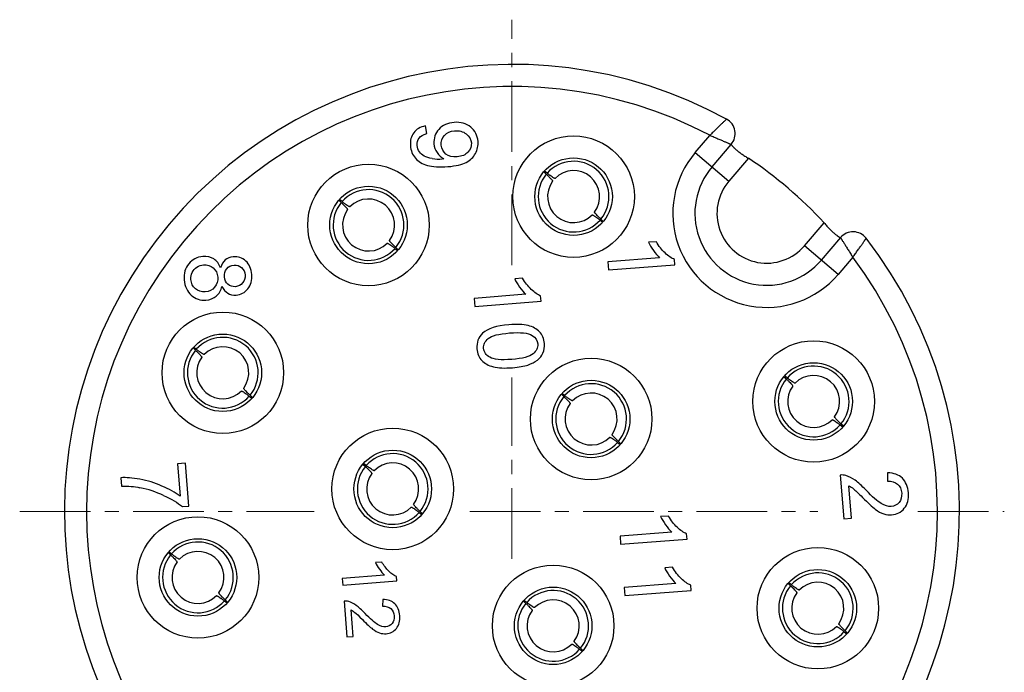
# Model space of a CAD drawing. Units: inches. Extents: x 9464 to 9761, y -3050 to -2840.
# Drawn here: x 9680 to 9700, y -2972 to -2958 of the extents above; entities that cross this region are included whole.
import ezdxf

# ---------------------------------------------------------------- set-up
doc = ezdxf.new("R2010")
doc.units = ezdxf.units.IN
doc.header["$MEASUREMENT"] = 0
doc.linetypes.add('CENTER', pattern=[0.6, 0.375, -0.075, 0.075, -0.075])
doc.layers.get('0').update_dxf_attribs({"lineweight": 25})
doc.layers.add('cen', color=1, linetype='CENTER', lineweight=5)

msp = doc.modelspace()

# ---------------------------------------------------------------- linework, layer by layer
at = {"color": 7, "linetype": 'Continuous'}
for p, q in [((9688.181, -2960.696), (9688.153, -2960.532)), ((9693.868, -2961.096), (9694.179, -2960.732)), ((9694.224, -2961.4), (9694.629, -2960.925)), ((9693.868, -2961.096), (9694.58, -2961.704)), ((9688.545, -2961.228), (9688.511, -2961.232)), ((9694.995, -2961.217), (9694.58, -2961.704)), ((9690.661, -2961.506), (9690.713, -2961.555)), ((9690.73, -2961.534), (9690.673, -2961.491)), ((9686.319, -2962.107), (9686.37, -2962.156)), ((9686.388, -2962.136), (9686.331, -2962.092)), ((9691.852, -2962.527), (9691.908, -2962.57)), ((9691.92, -2962.556), (9691.869, -2962.507)), ((9696.181, -2963.071), (9696.597, -2962.584)), ((9693.044, -2962.986), (9692.878, -2962.999)), ((9696.943, -2962.9), (9696.537, -2963.375)), ((9687.509, -2963.128), (9687.566, -2963.172)), ((9687.578, -2963.157), (9687.527, -2963.108)), ((9696.893, -2963.679), (9696.181, -2963.071)), ((9693.112, -2963.326), (9692.017, -2963.413)), ((9692.017, -2963.413), (9692.031, -2963.585)), ((9692.031, -2963.585), (9693.436, -2963.474)), ((9693.436, -2963.474), (9693.428, -2963.363)), ((9697.205, -2963.314), (9696.893, -2963.679)), ((9690.211, -2963.759), (9690.045, -2963.772)), ((9690.279, -2964.1), (9689.184, -2964.186)), ((9689.184, -2964.186), (9689.198, -2964.358)), ((9689.198, -2964.358), (9690.603, -2964.247)), ((9690.603, -2964.247), (9690.594, -2964.136)), ((9683.233, -2965.238), (9683.284, -2965.287)), ((9683.302, -2965.267), (9683.245, -2965.223)), ((9695.746, -2965.846), (9695.797, -2965.895)), ((9695.815, -2965.874), (9695.758, -2965.831)), ((9684.423, -2966.259), (9684.48, -2966.303)), ((9684.492, -2966.288), (9684.441, -2966.239)), ((9691.033, -2966.218), (9691.085, -2966.267)), ((9691.102, -2966.247), (9691.045, -2966.203)), ((9696.936, -2966.867), (9696.993, -2966.91)), ((9697.005, -2966.896), (9696.954, -2966.847)), ((9692.293, -2967.268), (9692.241, -2967.219)), ((9692.224, -2967.239), (9692.281, -2967.283)), ((9683.071, -2967.682), (9682.906, -2967.695)), ((9682.906, -2967.695), (9682.96, -2968.381)), ((9683.143, -2968.588), (9683.071, -2967.682)), ((9686.831, -2967.7), (9686.883, -2967.749)), ((9686.9, -2967.729), (9686.843, -2967.685)), ((9681.705, -2967.987), (9681.719, -2968.164)), ((9696.938, -2967.931), (9697.011, -2968.857)), ((9697.941, -2967.885), (9697.937, -2968.063)), ((9697.176, -2968.844), (9697.122, -2968.157)), ((9683.009, -2968.599), (9683.143, -2968.588)), ((9688.022, -2968.721), (9688.079, -2968.765)), ((9688.091, -2968.75), (9688.039, -2968.701)), ((9693.302, -2968.799), (9693.135, -2968.812)), ((9697.011, -2968.857), (9697.176, -2968.844)), ((9693.37, -2969.139), (9692.275, -2969.226)), ((9692.275, -2969.226), (9692.288, -2969.398)), ((9692.288, -2969.398), (9693.694, -2969.287)), ((9693.694, -2969.287), (9693.685, -2969.176)), ((9682.707, -2969.575), (9682.759, -2969.624)), ((9682.776, -2969.604), (9682.719, -2969.561)), ((9687.231, -2969.774), (9687.095, -2969.785)), ((9693.388, -2969.886), (9693.221, -2969.9)), ((9687.287, -2970.052), (9686.392, -2970.123)), ((9686.392, -2970.123), (9686.404, -2970.263)), ((9687.551, -2970.172), (9687.544, -2970.082)), ((9686.404, -2970.263), (9687.551, -2970.172)), ((9693.456, -2970.227), (9692.361, -2970.313)), ((9692.361, -2970.313), (9692.374, -2970.485)), ((9693.78, -2970.374), (9693.771, -2970.264)), ((9695.834, -2970.228), (9695.885, -2970.277)), ((9695.903, -2970.257), (9695.846, -2970.214)), ((9692.374, -2970.485), (9693.78, -2970.374)), ((9683.898, -2970.597), (9683.954, -2970.64)), ((9683.966, -2970.625), (9683.915, -2970.576)), ((9686.431, -2970.604), (9686.49, -2971.36)), ((9687.25, -2970.566), (9687.246, -2970.712)), ((9690.229, -2970.601), (9690.281, -2970.65)), ((9690.298, -2970.629), (9690.241, -2970.586)), ((9686.625, -2971.349), (9686.581, -2970.789)), ((9686.49, -2971.36), (9686.625, -2971.349)), ((9697.024, -2971.25), (9697.081, -2971.293)), ((9697.093, -2971.278), (9697.042, -2971.229)), ((9691.489, -2971.651), (9691.437, -2971.602)), ((9691.42, -2971.622), (9691.477, -2971.665))]:
    msp.add_line(p, q, dxfattribs=at)
for centre, radius in [((9691.291, -2962.031), 1.287), ((9686.949, -2962.632), 1.287), ((9691.291, -2962.031), 0.821), ((9686.949, -2962.632), 0.821), ((9683.863, -2965.763), 1.287), ((9683.863, -2965.763), 0.821), ((9696.375, -2966.371), 1.287), ((9691.663, -2966.743), 1.287), ((9696.375, -2966.371), 0.821), ((9691.663, -2966.743), 0.821), ((9687.461, -2968.225), 1.287), ((9687.461, -2968.225), 0.821), ((9683.337, -2970.1), 1.287), ((9683.337, -2970.1), 0.821), ((9696.463, -2970.753), 1.287), ((9690.859, -2971.126), 1.287), ((9696.463, -2970.753), 0.821), ((9690.859, -2971.126), 0.821)]:
    msp.add_circle(centre, radius, dxfattribs=at)
for centre, radius, start, end in [((9689.987, -2968.706), 9.477, 61.354, 37.68), ((9689.987, -2968.706), 9.009, 62.2718, 36.7621), ((9694.362, -2960.697), 0.351, 319.517, 61.354), ((9695.381, -2962.388), 1.989, 139.517, 319.517), ((9688.442, -2960.371), 0.864, 260.46, 274.5804), ((9691.291, -2962.031), 0.749, 320.5395, 138.4944), ((9689.987, -2968.706), 9.009, 42.8047, 56.2292), ((9691.291, -2962.031), 0.749, 140.5395, 318.4944), ((9691.291, -2962.031), 0.819, 138.8309, 140.203), ((9691.291, -2962.031), 0.551, 323.5678, 135.4661), ((9695.381, -2962.388), 1.521, 139.517, 319.517), ((9691.291, -2962.031), 0.551, 143.5678, 315.4661), ((9695.381, -2962.388), 1.053, 139.517, 319.517), ((9686.949, -2962.632), 0.749, 320.5395, 138.4944), ((9686.949, -2962.632), 0.749, 140.5395, 318.4944), ((9686.949, -2962.632), 0.819, 138.8309, 140.203), ((9686.949, -2962.632), 0.551, 323.5678, 135.4661), ((9686.949, -2962.632), 0.551, 143.5678, 315.4661), ((9691.291, -2962.031), 0.819, 318.8309, 320.203), ((9697.21, -2963.128), 0.351, 37.68, 139.517), ((9686.949, -2962.632), 0.819, 318.8309, 320.203), ((9683.863, -2965.763), 0.749, 320.5395, 138.4944), ((9683.863, -2965.763), 0.749, 140.5395, 318.4944), ((9683.863, -2965.763), 0.819, 138.8309, 140.203), ((9683.863, -2965.763), 0.551, 323.5678, 135.4661), ((9683.863, -2965.763), 0.551, 143.5678, 315.4661), ((9696.375, -2966.371), 0.749, 320.5395, 138.4944), ((9696.375, -2966.371), 0.749, 140.5395, 318.4944), ((9696.375, -2966.371), 0.819, 138.8309, 140.203), ((9696.375, -2966.371), 0.551, 323.5678, 135.4661), ((9691.663, -2966.743), 0.749, 320.5395, 138.4944), ((9696.375, -2966.371), 0.551, 143.5678, 315.4661), ((9683.863, -2965.763), 0.819, 318.8309, 320.203), ((9691.663, -2966.743), 0.749, 140.5395, 318.4944), ((9691.663, -2966.743), 0.819, 138.8309, 140.203), ((9691.663, -2966.743), 0.551, 323.5678, 135.4661), ((9691.663, -2966.743), 0.551, 143.5678, 315.4661), ((9696.375, -2966.371), 0.819, 318.8309, 320.203), ((9691.663, -2966.743), 0.819, 318.8309, 320.203), ((9687.461, -2968.225), 0.749, 320.5395, 138.4944), ((9687.461, -2968.225), 0.749, 140.5395, 318.4944), ((9687.461, -2968.225), 0.819, 138.8309, 140.203), ((9687.461, -2968.225), 0.551, 323.5678, 135.4661), ((9687.461, -2968.225), 0.551, 143.5678, 315.4661), ((9681.644, -2970.457), 2.306, 65.2362, 78.3672), ((9687.461, -2968.225), 0.819, 318.8309, 320.203), ((9683.337, -2970.1), 0.749, 320.5395, 138.4944), ((9683.337, -2970.1), 0.749, 140.5395, 318.4944), ((9683.337, -2970.1), 0.819, 138.8309, 140.203), ((9683.337, -2970.1), 0.551, 323.5678, 135.4661), ((9683.337, -2970.1), 0.551, 143.5678, 315.4661), ((9696.463, -2970.753), 0.749, 320.5395, 138.4944), ((9696.463, -2970.753), 0.749, 140.5395, 318.4944), ((9696.463, -2970.753), 0.819, 138.8309, 140.203), ((9696.463, -2970.753), 0.551, 323.5678, 135.4661), ((9690.859, -2971.126), 0.749, 320.5395, 138.4944), ((9696.463, -2970.753), 0.551, 143.5678, 315.4661), ((9683.337, -2970.1), 0.819, 318.8309, 320.203), ((9690.859, -2971.126), 0.749, 140.5395, 318.4944), ((9690.859, -2971.126), 0.819, 138.8309, 140.203), ((9690.859, -2971.126), 0.551, 323.5678, 135.4661), ((9690.859, -2971.126), 0.551, 143.5678, 315.4661), ((9696.463, -2970.753), 0.819, 318.8309, 320.203), ((9690.859, -2971.126), 0.819, 318.8309, 320.203)]:
    msp.add_arc(centre, radius, start, end, dxfattribs=at)
for points in [[(9688.153, -2960.532), (9688.043, -2960.554), (9687.962, -2960.603), (9687.906, -2960.677)], [(9688.76, -2960.458), (9688.623, -2960.469), (9688.515, -2960.518), (9688.437, -2960.605)], [(9689.113, -2960.556), (9689.019, -2960.479), (9688.901, -2960.447), (9688.76, -2960.458)], [(9689.268, -2960.861), (9689.258, -2960.735), (9689.205, -2960.633), (9689.113, -2960.556)], [(9687.906, -2960.677), (9687.85, -2960.751), (9687.828, -2960.843), (9687.837, -2960.953)], [(9688.018, -2960.789), (9688.05, -2960.747), (9688.104, -2960.716), (9688.181, -2960.696)], [(9688.437, -2960.605), (9688.36, -2960.692), (9688.325, -2960.792), (9688.335, -2960.909)], [(9688.49, -2960.939), (9688.483, -2960.86), (9688.506, -2960.791), (9688.557, -2960.733)], [(9688.557, -2960.733), (9688.608, -2960.675), (9688.679, -2960.642), (9688.768, -2960.635)], [(9688.768, -2960.635), (9688.868, -2960.627), (9688.95, -2960.649), (9689.018, -2960.701)], [(9689.018, -2960.701), (9689.084, -2960.753), (9689.121, -2960.817), (9689.127, -2960.893)], [(9687.837, -2960.953), (9687.845, -2961.056), (9687.879, -2961.144), (9687.941, -2961.216)], [(9687.978, -2960.946), (9687.973, -2960.884), (9687.986, -2960.832), (9688.018, -2960.789)], [(9688.025, -2961.081), (9687.997, -2961.043), (9687.982, -2960.998), (9687.978, -2960.946)], [(9688.335, -2960.909), (9688.34, -2960.978), (9688.361, -2961.041), (9688.4, -2961.098)], [(9688.588, -2961.128), (9688.529, -2961.081), (9688.496, -2961.018), (9688.49, -2960.939)], [(9689.127, -2960.893), (9689.133, -2960.967), (9689.108, -2961.032), (9689.055, -2961.089)], [(9689.213, -2961.116), (9689.256, -2961.037), (9689.275, -2960.952), (9689.268, -2960.861)], [(9688.13, -2961.172), (9688.087, -2961.149), (9688.052, -2961.119), (9688.025, -2961.081)], [(9688.299, -2961.223), (9688.229, -2961.211), (9688.172, -2961.194), (9688.13, -2961.172)], [(9688.4, -2961.098), (9688.439, -2961.154), (9688.487, -2961.198), (9688.545, -2961.228)], [(9688.826, -2961.187), (9688.727, -2961.195), (9688.648, -2961.175), (9688.588, -2961.128)], [(9689.055, -2961.089), (9689.001, -2961.146), (9688.925, -2961.179), (9688.826, -2961.187)], [(9689.017, -2961.305), (9689.105, -2961.258), (9689.17, -2961.195), (9689.213, -2961.116)], [(9687.941, -2961.216), (9688.002, -2961.288), (9688.087, -2961.34), (9688.196, -2961.37)], [(9688.196, -2961.37), (9688.305, -2961.4), (9688.449, -2961.409), (9688.629, -2961.395)], [(9688.629, -2961.395), (9688.8, -2961.381), (9688.93, -2961.351), (9689.017, -2961.305)], [(9692.878, -2962.999), (9692.901, -2963.051), (9692.936, -2963.109), (9692.981, -2963.173)], [(9693.228, -2963.225), (9693.158, -2963.158), (9693.097, -2963.078), (9693.044, -2962.986)], [(9692.981, -2963.173), (9693.026, -2963.236), (9693.069, -2963.288), (9693.112, -2963.326)], [(9693.428, -2963.363), (9693.364, -2963.337), (9693.298, -2963.292), (9693.228, -2963.225)], [(9683.143, -2963.452), (9683.067, -2963.543), (9683.036, -2963.658), (9683.047, -2963.796)], [(9683.439, -2963.301), (9683.317, -2963.311), (9683.218, -2963.361), (9683.143, -2963.452)], [(9683.673, -2963.352), (9683.608, -2963.311), (9683.53, -2963.294), (9683.439, -2963.301)], [(9683.452, -2963.478), (9683.533, -2963.471), (9683.601, -2963.492), (9683.659, -2963.541)], [(9683.815, -2963.54), (9683.785, -2963.455), (9683.738, -2963.393), (9683.673, -2963.352)], [(9683.914, -2963.372), (9683.868, -2963.41), (9683.835, -2963.466), (9683.815, -2963.54)], [(9684.084, -2963.307), (9684.016, -2963.312), (9683.959, -2963.334), (9683.914, -2963.372)], [(9684.349, -2963.396), (9684.274, -2963.328), (9684.185, -2963.299), (9684.084, -2963.307)], [(9684.476, -2963.68), (9684.467, -2963.558), (9684.424, -2963.464), (9684.349, -2963.396)], [(9683.189, -2963.787), (9683.184, -2963.733), (9683.193, -2963.684), (9683.214, -2963.636)], [(9683.214, -2963.636), (9683.235, -2963.588), (9683.269, -2963.55), (9683.313, -2963.523)], [(9683.313, -2963.523), (9683.357, -2963.497), (9683.403, -2963.482), (9683.452, -2963.478)], [(9683.659, -2963.541), (9683.717, -2963.59), (9683.749, -2963.655), (9683.755, -2963.736)], [(9683.896, -2963.73), (9683.891, -2963.661), (9683.907, -2963.604), (9683.946, -2963.559)], [(9683.946, -2963.559), (9683.984, -2963.513), (9684.036, -2963.487), (9684.103, -2963.482)], [(9684.103, -2963.482), (9684.161, -2963.478), (9684.214, -2963.495), (9684.259, -2963.535)], [(9684.259, -2963.535), (9684.305, -2963.575), (9684.33, -2963.628), (9684.335, -2963.693)], [(9684.393, -2963.984), (9684.457, -2963.904), (9684.486, -2963.803), (9684.476, -2963.68)], [(9683.047, -2963.796), (9683.058, -2963.934), (9683.107, -2964.042), (9683.196, -2964.121)], [(9683.284, -2963.984), (9683.226, -2963.935), (9683.195, -2963.869), (9683.189, -2963.787)], [(9683.755, -2963.736), (9683.762, -2963.818), (9683.739, -2963.889), (9683.69, -2963.949)], [(9683.971, -2963.887), (9683.926, -2963.849), (9683.901, -2963.796), (9683.896, -2963.73)], [(9684.13, -2963.939), (9684.069, -2963.944), (9684.016, -2963.926), (9683.971, -2963.887)], [(9684.283, -2963.861), (9684.243, -2963.908), (9684.193, -2963.934), (9684.13, -2963.939)], [(9684.335, -2963.693), (9684.34, -2963.758), (9684.322, -2963.814), (9684.283, -2963.861)], [(9690.045, -2963.772), (9690.068, -2963.824), (9690.103, -2963.882), (9690.148, -2963.946)], [(9690.395, -2963.998), (9690.324, -2963.931), (9690.263, -2963.851), (9690.211, -2963.759)], [(9683.492, -2964.048), (9683.41, -2964.055), (9683.341, -2964.033), (9683.284, -2963.984)], [(9683.69, -2963.949), (9683.64, -2964.009), (9683.574, -2964.042), (9683.492, -2964.048)], [(9683.725, -2964.138), (9683.784, -2964.089), (9683.824, -2964.02), (9683.846, -2963.932)], [(9683.846, -2963.932), (9683.877, -2963.999), (9683.918, -2964.047), (9683.969, -2964.078)], [(9683.969, -2964.078), (9684.019, -2964.108), (9684.078, -2964.121), (9684.143, -2964.116)], [(9684.143, -2964.116), (9684.244, -2964.108), (9684.328, -2964.064), (9684.393, -2963.984)], [(9690.148, -2963.946), (9690.192, -2964.009), (9690.236, -2964.061), (9690.279, -2964.1)], [(9690.594, -2964.136), (9690.531, -2964.11), (9690.465, -2964.065), (9690.395, -2963.998)], [(9683.196, -2964.121), (9683.284, -2964.198), (9683.387, -2964.233), (9683.507, -2964.224)], [(9683.507, -2964.224), (9683.593, -2964.217), (9683.666, -2964.188), (9683.725, -2964.138)], [(9689.364, -2964.927), (9689.273, -2965.011), (9689.234, -2965.121), (9689.245, -2965.256)], [(9689.923, -2964.744), (9689.659, -2964.764), (9689.474, -2964.825), (9689.364, -2964.927)], [(9689.484, -2965.037), (9689.556, -2964.977), (9689.707, -2964.938), (9689.937, -2964.92)], [(9690.326, -2964.763), (9690.222, -2964.736), (9690.088, -2964.731), (9689.923, -2964.744)], [(9689.937, -2964.92), (9690.166, -2964.902), (9690.326, -2964.919), (9690.416, -2964.972)], [(9690.571, -2964.896), (9690.511, -2964.834), (9690.43, -2964.789), (9690.326, -2964.763)], [(9690.674, -2965.143), (9690.666, -2965.041), (9690.631, -2964.959), (9690.571, -2964.896)], [(9689.386, -2965.245), (9689.38, -2965.166), (9689.412, -2965.096), (9689.484, -2965.037)], [(9690.416, -2964.972), (9690.487, -2965.013), (9690.525, -2965.074), (9690.531, -2965.153)], [(9690.643, -2965.345), (9690.67, -2965.285), (9690.68, -2965.218), (9690.674, -2965.143)], [(9689.245, -2965.256), (9689.253, -2965.359), (9689.286, -2965.441), (9689.347, -2965.504)], [(9689.516, -2965.435), (9689.436, -2965.387), (9689.392, -2965.324), (9689.386, -2965.245)], [(9690.531, -2965.153), (9690.538, -2965.233), (9690.505, -2965.303), (9690.434, -2965.362)], [(9690.524, -2965.495), (9690.578, -2965.454), (9690.618, -2965.403), (9690.643, -2965.345)], [(9689.347, -2965.504), (9689.407, -2965.566), (9689.489, -2965.611), (9689.593, -2965.637)], [(9689.981, -2965.48), (9689.752, -2965.498), (9689.597, -2965.482), (9689.516, -2965.435)], [(9690.434, -2965.362), (9690.362, -2965.422), (9690.211, -2965.462), (9689.981, -2965.48)], [(9690.323, -2965.599), (9690.403, -2965.571), (9690.47, -2965.536), (9690.524, -2965.495)], [(9689.593, -2965.637), (9689.697, -2965.663), (9689.831, -2965.669), (9689.995, -2965.656)], [(9689.995, -2965.656), (9690.133, -2965.645), (9690.242, -2965.626), (9690.323, -2965.599)], [(9682.109, -2968.02), (9681.949, -2967.991), (9681.815, -2967.98), (9681.705, -2967.987)], [(9682.574, -2968.163), (9682.423, -2968.097), (9682.268, -2968.049), (9682.109, -2968.02)], [(9697.059, -2967.941), (9697.019, -2967.93), (9696.979, -2967.926), (9696.938, -2967.931)], [(9697.254, -2968.04), (9697.189, -2967.993), (9697.123, -2967.96), (9697.059, -2967.941)], [(9697.484, -2968.249), (9697.395, -2968.157), (9697.319, -2968.087), (9697.254, -2968.04)], [(9697.937, -2968.063), (9698.024, -2968.056), (9698.095, -2968.076), (9698.149, -2968.122)], [(9698.253, -2967.997), (9698.177, -2967.924), (9698.074, -2967.886), (9697.941, -2967.885)], [(9698.382, -2968.307), (9698.371, -2968.174), (9698.327, -2968.071), (9698.253, -2967.997)], [(9681.719, -2968.164), (9681.859, -2968.162), (9681.989, -2968.174), (9682.109, -2968.199)], [(9682.96, -2968.381), (9682.854, -2968.301), (9682.725, -2968.228), (9682.574, -2968.163)], [(9697.122, -2968.157), (9697.154, -2968.174), (9697.187, -2968.195), (9697.22, -2968.222)], [(9697.22, -2968.222), (9697.253, -2968.249), (9697.317, -2968.311), (9697.412, -2968.407)], [(9697.804, -2968.534), (9697.727, -2968.486), (9697.62, -2968.391), (9697.484, -2968.249)], [(9698.149, -2968.122), (9698.202, -2968.168), (9698.232, -2968.232), (9698.239, -2968.315)], [(9682.61, -2968.364), (9682.774, -2968.439), (9682.906, -2968.517), (9683.009, -2968.599)], [(9697.412, -2968.407), (9697.526, -2968.522), (9697.615, -2968.603), (9697.679, -2968.652)], [(9698.239, -2968.315), (9698.245, -2968.393), (9698.226, -2968.458), (9698.183, -2968.51)], [(9698.295, -2968.635), (9698.363, -2968.551), (9698.392, -2968.441), (9698.382, -2968.307)], [(9697.679, -2968.652), (9697.743, -2968.701), (9697.803, -2968.734), (9697.859, -2968.753)], [(9698.017, -2968.597), (9697.952, -2968.603), (9697.881, -2968.581), (9697.804, -2968.534)], [(9698.183, -2968.51), (9698.14, -2968.563), (9698.085, -2968.592), (9698.017, -2968.597)], [(9698.027, -2968.774), (9698.137, -2968.766), (9698.227, -2968.719), (9698.295, -2968.635)], [(9693.135, -2968.812), (9693.159, -2968.864), (9693.193, -2968.922), (9693.238, -2968.986)], [(9693.486, -2969.038), (9693.415, -2968.971), (9693.354, -2968.891), (9693.302, -2968.799)], [(9697.859, -2968.753), (9697.915, -2968.772), (9697.971, -2968.779), (9698.027, -2968.774)], [(9693.238, -2968.986), (9693.283, -2969.049), (9693.326, -2969.101), (9693.37, -2969.139)], [(9693.685, -2969.176), (9693.621, -2969.15), (9693.555, -2969.105), (9693.486, -2969.038)], [(9687.095, -2969.785), (9687.115, -2969.827), (9687.143, -2969.874), (9687.179, -2969.926)], [(9687.179, -2969.926), (9687.216, -2969.978), (9687.251, -2970.02), (9687.287, -2970.052)], [(9687.381, -2969.969), (9687.324, -2969.914), (9687.274, -2969.849), (9687.231, -2969.774)], [(9693.221, -2969.9), (9693.245, -2969.952), (9693.279, -2970.009), (9693.324, -2970.073)], [(9693.572, -2970.126), (9693.501, -2970.058), (9693.44, -2969.978), (9693.388, -2969.886)], [(9687.544, -2970.082), (9687.492, -2970.061), (9687.438, -2970.023), (9687.381, -2969.969)], [(9693.324, -2970.073), (9693.369, -2970.137), (9693.412, -2970.188), (9693.456, -2970.227)], [(9693.771, -2970.264), (9693.707, -2970.238), (9693.641, -2970.192), (9693.572, -2970.126)], [(9686.53, -2970.612), (9686.497, -2970.603), (9686.464, -2970.6), (9686.431, -2970.604)], [(9686.689, -2970.693), (9686.635, -2970.655), (9686.582, -2970.628), (9686.53, -2970.612)], [(9686.876, -2970.863), (9686.804, -2970.788), (9686.742, -2970.731), (9686.689, -2970.693)], [(9687.246, -2970.712), (9687.318, -2970.706), (9687.376, -2970.723), (9687.42, -2970.76)], [(9687.504, -2970.658), (9687.443, -2970.598), (9687.358, -2970.567), (9687.25, -2970.566)], [(9687.42, -2970.76), (9687.463, -2970.797), (9687.488, -2970.85), (9687.493, -2970.917)], [(9687.61, -2970.911), (9687.601, -2970.802), (9687.565, -2970.718), (9687.504, -2970.658)], [(9686.581, -2970.789), (9686.607, -2970.802), (9686.634, -2970.82), (9686.661, -2970.842)], [(9686.661, -2970.842), (9686.688, -2970.863), (9686.741, -2970.914), (9686.818, -2970.993)], [(9687.138, -2971.096), (9687.075, -2971.057), (9686.987, -2970.979), (9686.876, -2970.863)], [(9687.493, -2970.917), (9687.498, -2970.981), (9687.483, -2971.034), (9687.448, -2971.077)], [(9687.539, -2971.179), (9687.595, -2971.11), (9687.618, -2971.021), (9687.61, -2970.911)], [(9686.818, -2970.993), (9686.911, -2971.087), (9686.984, -2971.153), (9687.036, -2971.193)], [(9687.312, -2971.148), (9687.259, -2971.153), (9687.201, -2971.135), (9687.138, -2971.096)], [(9687.448, -2971.077), (9687.413, -2971.12), (9687.368, -2971.144), (9687.312, -2971.148)], [(9687.321, -2971.293), (9687.41, -2971.286), (9687.483, -2971.248), (9687.539, -2971.179)], [(9687.036, -2971.193), (9687.088, -2971.233), (9687.138, -2971.26), (9687.183, -2971.276)], [(9687.183, -2971.276), (9687.229, -2971.291), (9687.275, -2971.296), (9687.321, -2971.293)]]:
    msp.add_open_spline(points, degree=3, dxfattribs=at)
for points, knots in [([(9694.531, -2960.389), (9694.531, -2960.389), (9694.53, -2960.389), (9694.53, -2960.389), (9694.53, -2960.39), (9694.529, -2960.391), (9694.528, -2960.392), (9694.526, -2960.393), (9694.523, -2960.396), (9694.519, -2960.4), (9694.514, -2960.404), (9694.509, -2960.41), (9694.502, -2960.416), (9694.495, -2960.423), (9694.484, -2960.434), (9694.468, -2960.449), (9694.447, -2960.469), (9694.423, -2960.492), (9694.397, -2960.517), (9694.359, -2960.554), (9694.308, -2960.604), (9694.256, -2960.655), (9694.212, -2960.698), (9694.19, -2960.72), (9694.179, -2960.732)], [0, 0, 0, 0, 0.000318, 0.001267, 0.002845, 0.005054, 0.007892, 0.011357, 0.020153, 0.031409, 0.045086, 0.061136, 0.079504, 0.100131, 0.122948, 0.174858, 0.234597, 0.301466, 0.374723, 0.453593, 0.625003, 0.809284, 0.904242, 1, 1, 1, 1]), ([(9694.179, -2960.732), (9694.193, -2960.738), (9694.222, -2960.75), (9694.279, -2960.774), (9694.334, -2960.798), (9694.387, -2960.821), (9694.425, -2960.837), (9694.46, -2960.852), (9694.493, -2960.866), (9694.523, -2960.879), (9694.55, -2960.89), (9694.57, -2960.899), (9694.584, -2960.905), (9694.593, -2960.909), (9694.602, -2960.913), (9694.609, -2960.916), (9694.615, -2960.919), (9694.62, -2960.921), (9694.623, -2960.922), (9694.626, -2960.923), (9694.627, -2960.924), (9694.628, -2960.924), (9694.629, -2960.925), (9694.629, -2960.925), (9694.629, -2960.925), (9694.629, -2960.925), (9694.629, -2960.925)], [0, 0, 0, 0, 0.095849, 0.190898, 0.375344, 0.463124, 0.546862, 0.625753, 0.699002, 0.765838, 0.825519, 0.877353, 0.900128, 0.920711, 0.939036, 0.955045, 0.968683, 0.979906, 0.988674, 0.992128, 0.994959, 0.997163, 0.998738, 0.99929, 0.999684, 1, 1, 1, 1]), ([(9694.629, -2960.925), (9694.629, -2960.925), (9694.629, -2960.925), (9694.629, -2960.925), (9694.63, -2960.925), (9694.63, -2960.926), (9694.63, -2960.926), (9694.631, -2960.927), (9694.631, -2960.928), (9694.632, -2960.93), (9694.633, -2960.931), (9694.635, -2960.934), (9694.637, -2960.938), (9694.641, -2960.943), (9694.646, -2960.949), (9694.651, -2960.955), (9694.657, -2960.962), (9694.664, -2960.97), (9694.672, -2960.978), (9694.684, -2960.99), (9694.701, -2961.007), (9694.724, -2961.027), (9694.751, -2961.049), (9694.779, -2961.072), (9694.81, -2961.097), (9694.856, -2961.13), (9694.917, -2961.172), (9694.968, -2961.203), (9694.995, -2961.217)], [0, 0, 0, 0, 0.000083, 0.00033, 0.00074, 0.001311, 0.002933, 0.005184, 0.008055, 0.011536, 0.015618, 0.020293, 0.031395, 0.044791, 0.060436, 0.078291, 0.098313, 0.120461, 0.144689, 0.170946, 0.229321, 0.295076, 0.367614, 0.446248, 0.530221, 0.618713, 0.805733, 1, 1, 1, 1]), ([(9690.713, -2961.555), (9690.718, -2961.56), (9690.739, -2961.58), (9690.76, -2961.601), (9690.775, -2961.616)], [0, 0, 0, 0, 0.272797, 1, 1, 1, 1]), ([(9690.8, -2961.586), (9690.794, -2961.583), (9690.771, -2961.565), (9690.748, -2961.548), (9690.73, -2961.534)], [0, 0, 0, 0, 0.226487, 1, 1, 1, 1]), ([(9690.898, -2961.644), (9690.897, -2961.645), (9690.893, -2961.645), (9690.888, -2961.643), (9690.879, -2961.639), (9690.862, -2961.629), (9690.836, -2961.612), (9690.813, -2961.596), (9690.8, -2961.586)], [0, 0, 0, 0, 0.028587, 0.081611, 0.163189, 0.273901, 0.58155, 1, 1, 1, 1]), ([(9690.775, -2961.616), (9690.786, -2961.627), (9690.806, -2961.647), (9690.827, -2961.671), (9690.839, -2961.686), (9690.844, -2961.694), (9690.847, -2961.699), (9690.848, -2961.702), (9690.847, -2961.703)], [0, 0, 0, 0, 0.41845, 0.726099, 0.836811, 0.918389, 0.971413, 1, 1, 1, 1]), ([(9686.37, -2962.156), (9686.376, -2962.161), (9686.397, -2962.181), (9686.418, -2962.202), (9686.433, -2962.217)], [0, 0, 0, 0, 0.272797, 1, 1, 1, 1]), ([(9686.458, -2962.188), (9686.452, -2962.184), (9686.429, -2962.167), (9686.406, -2962.149), (9686.388, -2962.136)], [0, 0, 0, 0, 0.226487, 1, 1, 1, 1]), ([(9686.433, -2962.217), (9686.444, -2962.228), (9686.464, -2962.248), (9686.485, -2962.272), (9686.497, -2962.287), (9686.502, -2962.295), (9686.505, -2962.3), (9686.506, -2962.304), (9686.505, -2962.305)], [0, 0, 0, 0, 0.41845, 0.726099, 0.836811, 0.918389, 0.971413, 1, 1, 1, 1]), ([(9686.556, -2962.245), (9686.555, -2962.246), (9686.551, -2962.246), (9686.546, -2962.244), (9686.537, -2962.24), (9686.52, -2962.231), (9686.493, -2962.213), (9686.471, -2962.197), (9686.458, -2962.188)], [0, 0, 0, 0, 0.028587, 0.081611, 0.163189, 0.273901, 0.58155, 1, 1, 1, 1]), ([(9691.684, -2962.417), (9691.684, -2962.417), (9691.688, -2962.416), (9691.694, -2962.418), (9691.702, -2962.422), (9691.719, -2962.432), (9691.746, -2962.449), (9691.769, -2962.465), (9691.782, -2962.475)], [0, 0, 0, 0, 0.028587, 0.081611, 0.163189, 0.273901, 0.58155, 1, 1, 1, 1]), ([(9691.807, -2962.446), (9691.795, -2962.434), (9691.776, -2962.414), (9691.754, -2962.391), (9691.742, -2962.376), (9691.737, -2962.368), (9691.734, -2962.362), (9691.734, -2962.359), (9691.734, -2962.358)], [0, 0, 0, 0, 0.41845, 0.726099, 0.836811, 0.918389, 0.971413, 1, 1, 1, 1]), ([(9691.782, -2962.475), (9691.787, -2962.479), (9691.811, -2962.496), (9691.834, -2962.513), (9691.852, -2962.527)], [0, 0, 0, 0, 0.226487, 1, 1, 1, 1]), ([(9691.869, -2962.507), (9691.863, -2962.501), (9691.842, -2962.481), (9691.821, -2962.461), (9691.807, -2962.446)], [0, 0, 0, 0, 0.272797, 1, 1, 1, 1]), ([(9696.597, -2962.584), (9696.615, -2962.609), (9696.654, -2962.655), (9696.705, -2962.709), (9696.745, -2962.748), (9696.774, -2962.775), (9696.801, -2962.8), (9696.827, -2962.822), (9696.851, -2962.842), (9696.87, -2962.856), (9696.884, -2962.866), (9696.893, -2962.872), (9696.902, -2962.878), (9696.91, -2962.883), (9696.917, -2962.888), (9696.924, -2962.891), (9696.929, -2962.894), (9696.933, -2962.896), (9696.936, -2962.897), (9696.938, -2962.898), (9696.94, -2962.899), (9696.941, -2962.899), (9696.942, -2962.899), (9696.942, -2962.9), (9696.943, -2962.9), (9696.943, -2962.9), (9696.943, -2962.9), (9696.943, -2962.9), (9696.943, -2962.9)], [0, 0, 0, 0, 0.194267, 0.381287, 0.469779, 0.553752, 0.632386, 0.704924, 0.770679, 0.829054, 0.855311, 0.879539, 0.901687, 0.921709, 0.939564, 0.955209, 0.968605, 0.979707, 0.984382, 0.988464, 0.991945, 0.994816, 0.997067, 0.998689, 0.99926, 0.99967, 0.999917, 1, 1, 1, 1]), ([(9687.342, -2963.019), (9687.342, -2963.018), (9687.346, -2963.018), (9687.352, -2963.02), (9687.36, -2963.024), (9687.377, -2963.033), (9687.404, -2963.051), (9687.427, -2963.067), (9687.44, -2963.076)], [0, 0, 0, 0, 0.028587, 0.081611, 0.163189, 0.273901, 0.58155, 1, 1, 1, 1]), ([(9687.464, -2963.047), (9687.453, -2963.036), (9687.434, -2963.016), (9687.412, -2962.992), (9687.4, -2962.977), (9687.395, -2962.969), (9687.392, -2962.964), (9687.392, -2962.96), (9687.392, -2962.959)], [0, 0, 0, 0, 0.41845, 0.726099, 0.836811, 0.918389, 0.971413, 1, 1, 1, 1]), ([(9687.527, -2963.108), (9687.521, -2963.102), (9687.5, -2963.082), (9687.479, -2963.062), (9687.464, -2963.047)], [0, 0, 0, 0, 0.272797, 1, 1, 1, 1]), ([(9696.943, -2962.9), (9696.943, -2962.9), (9696.943, -2962.9), (9696.943, -2962.9), (9696.944, -2962.901), (9696.944, -2962.901), (9696.945, -2962.902), (9696.945, -2962.903), (9696.947, -2962.905), (9696.949, -2962.909), (9696.952, -2962.913), (9696.955, -2962.919), (9696.959, -2962.925), (9696.964, -2962.933), (9696.97, -2962.942), (9696.978, -2962.955), (9696.99, -2962.973), (9697.005, -2962.998), (9697.023, -2963.025), (9697.042, -2963.056), (9697.062, -2963.088), (9697.084, -2963.123), (9697.115, -2963.172), (9697.147, -2963.223), (9697.18, -2963.275), (9697.197, -2963.301), (9697.205, -2963.314)], [0, 0, 0, 0, 0.000316, 0.00071, 0.001262, 0.002837, 0.005041, 0.007872, 0.011326, 0.020094, 0.031317, 0.044955, 0.060964, 0.079289, 0.099872, 0.122647, 0.174481, 0.234162, 0.300998, 0.374247, 0.453138, 0.536876, 0.624656, 0.809102, 0.904151, 1, 1, 1, 1]), ([(9697.205, -2963.314), (9697.214, -2963.302), (9697.232, -2963.276), (9697.268, -2963.226), (9697.311, -2963.166), (9697.352, -2963.108), (9697.382, -2963.065), (9697.403, -2963.036), (9697.422, -2963.009), (9697.438, -2962.985), (9697.451, -2962.967), (9697.46, -2962.954), (9697.466, -2962.946), (9697.471, -2962.938), (9697.475, -2962.932), (9697.479, -2962.926), (9697.482, -2962.922), (9697.484, -2962.919), (9697.486, -2962.917), (9697.487, -2962.915), (9697.487, -2962.914), (9697.488, -2962.914), (9697.488, -2962.913), (9697.488, -2962.913), (9697.488, -2962.913)], [0, 0, 0, 0, 0.095758, 0.190716, 0.374997, 0.546407, 0.625277, 0.698534, 0.765403, 0.825142, 0.877052, 0.899869, 0.920496, 0.938864, 0.954914, 0.968591, 0.979847, 0.988643, 0.992108, 0.994946, 0.997155, 0.998733, 0.999682, 1, 1, 1, 1]), ([(9687.44, -2963.076), (9687.445, -2963.08), (9687.468, -2963.097), (9687.492, -2963.114), (9687.509, -2963.128)], [0, 0, 0, 0, 0.226487, 1, 1, 1, 1]), ([(9683.284, -2965.287), (9683.29, -2965.293), (9683.311, -2965.313), (9683.332, -2965.333), (9683.347, -2965.348)], [0, 0, 0, 0, 0.272797, 1, 1, 1, 1]), ([(9683.372, -2965.319), (9683.366, -2965.315), (9683.343, -2965.298), (9683.32, -2965.28), (9683.302, -2965.267)], [0, 0, 0, 0, 0.226487, 1, 1, 1, 1]), ([(9683.347, -2965.348), (9683.358, -2965.359), (9683.378, -2965.379), (9683.399, -2965.403), (9683.411, -2965.418), (9683.416, -2965.426), (9683.419, -2965.431), (9683.42, -2965.435), (9683.419, -2965.436)], [0, 0, 0, 0, 0.41845, 0.726099, 0.836811, 0.918389, 0.971413, 1, 1, 1, 1]), ([(9683.47, -2965.376), (9683.469, -2965.377), (9683.465, -2965.377), (9683.46, -2965.375), (9683.451, -2965.371), (9683.434, -2965.362), (9683.407, -2965.344), (9683.385, -2965.328), (9683.372, -2965.319)], [0, 0, 0, 0, 0.028587, 0.081611, 0.163189, 0.273901, 0.58155, 1, 1, 1, 1]), ([(9695.797, -2965.895), (9695.803, -2965.9), (9695.824, -2965.92), (9695.845, -2965.941), (9695.86, -2965.956)], [0, 0, 0, 0, 0.272797, 1, 1, 1, 1]), ([(9695.884, -2965.926), (9695.879, -2965.923), (9695.856, -2965.906), (9695.832, -2965.888), (9695.815, -2965.874)], [0, 0, 0, 0, 0.226487, 1, 1, 1, 1]), ([(9695.86, -2965.956), (9695.871, -2965.967), (9695.89, -2965.987), (9695.912, -2966.011), (9695.924, -2966.026), (9695.929, -2966.034), (9695.932, -2966.039), (9695.932, -2966.042), (9695.932, -2966.043)], [0, 0, 0, 0, 0.41845, 0.726099, 0.836811, 0.918389, 0.971413, 1, 1, 1, 1]), ([(9695.982, -2965.984), (9695.982, -2965.985), (9695.978, -2965.985), (9695.972, -2965.983), (9695.964, -2965.979), (9695.947, -2965.969), (9695.92, -2965.952), (9695.897, -2965.936), (9695.884, -2965.926)], [0, 0, 0, 0, 0.028587, 0.081611, 0.163189, 0.273901, 0.58155, 1, 1, 1, 1]), ([(9684.256, -2966.15), (9684.256, -2966.149), (9684.26, -2966.149), (9684.266, -2966.151), (9684.274, -2966.155), (9684.291, -2966.164), (9684.318, -2966.182), (9684.341, -2966.198), (9684.354, -2966.207)], [0, 0, 0, 0, 0.028587, 0.081611, 0.163189, 0.273901, 0.58155, 1, 1, 1, 1]), ([(9684.378, -2966.178), (9684.367, -2966.167), (9684.348, -2966.147), (9684.326, -2966.123), (9684.314, -2966.108), (9684.309, -2966.1), (9684.306, -2966.095), (9684.306, -2966.091), (9684.306, -2966.09)], [0, 0, 0, 0, 0.41845, 0.726099, 0.836811, 0.918389, 0.971413, 1, 1, 1, 1]), ([(9684.441, -2966.239), (9684.435, -2966.233), (9684.414, -2966.213), (9684.393, -2966.193), (9684.378, -2966.178)], [0, 0, 0, 0, 0.272797, 1, 1, 1, 1]), ([(9684.354, -2966.207), (9684.359, -2966.211), (9684.382, -2966.228), (9684.406, -2966.246), (9684.423, -2966.259)], [0, 0, 0, 0, 0.226487, 1, 1, 1, 1]), ([(9691.085, -2966.267), (9691.091, -2966.273), (9691.112, -2966.293), (9691.132, -2966.313), (9691.147, -2966.328)], [0, 0, 0, 0, 0.272797, 1, 1, 1, 1]), ([(9691.172, -2966.299), (9691.167, -2966.295), (9691.143, -2966.278), (9691.12, -2966.26), (9691.102, -2966.247)], [0, 0, 0, 0, 0.226487, 1, 1, 1, 1]), ([(9691.147, -2966.328), (9691.159, -2966.339), (9691.178, -2966.359), (9691.199, -2966.383), (9691.211, -2966.398), (9691.217, -2966.406), (9691.22, -2966.411), (9691.22, -2966.415), (9691.219, -2966.416)], [0, 0, 0, 0, 0.41845, 0.726099, 0.836811, 0.918389, 0.971413, 1, 1, 1, 1]), ([(9691.27, -2966.356), (9691.269, -2966.357), (9691.266, -2966.357), (9691.26, -2966.355), (9691.251, -2966.351), (9691.235, -2966.342), (9691.208, -2966.324), (9691.185, -2966.308), (9691.172, -2966.299)], [0, 0, 0, 0, 0.028587, 0.081611, 0.163189, 0.273901, 0.58155, 1, 1, 1, 1]), ([(9696.768, -2966.757), (9696.769, -2966.757), (9696.773, -2966.757), (9696.778, -2966.759), (9696.787, -2966.763), (9696.804, -2966.772), (9696.831, -2966.79), (9696.853, -2966.806), (9696.866, -2966.815)], [0, 0, 0, 0, 0.028587, 0.081611, 0.163189, 0.273901, 0.58155, 1, 1, 1, 1]), ([(9696.891, -2966.786), (9696.88, -2966.774), (9696.86, -2966.755), (9696.839, -2966.731), (9696.827, -2966.716), (9696.822, -2966.708), (9696.819, -2966.702), (9696.818, -2966.699), (9696.819, -2966.698)], [0, 0, 0, 0, 0.41845, 0.726099, 0.836811, 0.918389, 0.971413, 1, 1, 1, 1]), ([(9696.954, -2966.847), (9696.948, -2966.841), (9696.927, -2966.821), (9696.906, -2966.801), (9696.891, -2966.786)], [0, 0, 0, 0, 0.272797, 1, 1, 1, 1]), ([(9696.866, -2966.815), (9696.872, -2966.819), (9696.895, -2966.836), (9696.918, -2966.853), (9696.936, -2966.867)], [0, 0, 0, 0, 0.226487, 1, 1, 1, 1]), ([(9692.056, -2967.13), (9692.057, -2967.129), (9692.06, -2967.129), (9692.066, -2967.131), (9692.075, -2967.135), (9692.091, -2967.144), (9692.118, -2967.162), (9692.141, -2967.178), (9692.154, -2967.187)], [0, 0, 0, 0, 0.028587, 0.081611, 0.163189, 0.273901, 0.58155, 1, 1, 1, 1]), ([(9692.179, -2967.158), (9692.168, -2967.147), (9692.148, -2967.127), (9692.127, -2967.103), (9692.115, -2967.088), (9692.109, -2967.08), (9692.106, -2967.075), (9692.106, -2967.071), (9692.107, -2967.07)], [0, 0, 0, 0, 0.41845, 0.726099, 0.836811, 0.918389, 0.971413, 1, 1, 1, 1]), ([(9692.154, -2967.187), (9692.159, -2967.191), (9692.183, -2967.208), (9692.206, -2967.226), (9692.224, -2967.239)], [0, 0, 0, 0, 0.226487, 1, 1, 1, 1]), ([(9692.241, -2967.219), (9692.235, -2967.213), (9692.214, -2967.193), (9692.194, -2967.173), (9692.179, -2967.158)], [0, 0, 0, 0, 0.272797, 1, 1, 1, 1]), ([(9686.883, -2967.749), (9686.888, -2967.755), (9686.909, -2967.775), (9686.93, -2967.795), (9686.945, -2967.81)], [0, 0, 0, 0, 0.272797, 1, 1, 1, 1]), ([(9686.97, -2967.781), (9686.965, -2967.777), (9686.941, -2967.76), (9686.918, -2967.743), (9686.9, -2967.729)], [0, 0, 0, 0, 0.226487, 1, 1, 1, 1]), ([(9686.945, -2967.81), (9686.956, -2967.821), (9686.976, -2967.841), (9686.997, -2967.865), (9687.009, -2967.88), (9687.015, -2967.888), (9687.017, -2967.893), (9687.018, -2967.897), (9687.017, -2967.898)], [0, 0, 0, 0, 0.41845, 0.726099, 0.836811, 0.918389, 0.971413, 1, 1, 1, 1]), ([(9687.068, -2967.838), (9687.067, -2967.839), (9687.064, -2967.839), (9687.058, -2967.837), (9687.049, -2967.833), (9687.033, -2967.824), (9687.006, -2967.806), (9686.983, -2967.79), (9686.97, -2967.781)], [0, 0, 0, 0, 0.028587, 0.081611, 0.163189, 0.273901, 0.58155, 1, 1, 1, 1]), ([(9687.854, -2968.612), (9687.855, -2968.611), (9687.858, -2968.611), (9687.864, -2968.613), (9687.873, -2968.617), (9687.889, -2968.626), (9687.916, -2968.644), (9687.939, -2968.66), (9687.952, -2968.669)], [0, 0, 0, 0, 0.028587, 0.081611, 0.163189, 0.273901, 0.58155, 1, 1, 1, 1]), ([(9687.977, -2968.64), (9687.965, -2968.629), (9687.946, -2968.609), (9687.924, -2968.585), (9687.913, -2968.57), (9687.907, -2968.562), (9687.904, -2968.557), (9687.904, -2968.553), (9687.905, -2968.553)], [0, 0, 0, 0, 0.41845, 0.726099, 0.836811, 0.918389, 0.971413, 1, 1, 1, 1]), ([(9687.952, -2968.669), (9687.957, -2968.673), (9687.981, -2968.69), (9688.004, -2968.708), (9688.022, -2968.721)], [0, 0, 0, 0, 0.226487, 1, 1, 1, 1]), ([(9688.039, -2968.701), (9688.033, -2968.696), (9688.012, -2968.676), (9687.992, -2968.655), (9687.977, -2968.64)], [0, 0, 0, 0, 0.272797, 1, 1, 1, 1]), ([(9682.759, -2969.624), (9682.764, -2969.63), (9682.785, -2969.65), (9682.806, -2969.67), (9682.821, -2969.685)], [0, 0, 0, 0, 0.272797, 1, 1, 1, 1]), ([(9682.846, -2969.656), (9682.84, -2969.652), (9682.817, -2969.635), (9682.794, -2969.618), (9682.776, -2969.604)], [0, 0, 0, 0, 0.226487, 1, 1, 1, 1]), ([(9682.821, -2969.685), (9682.832, -2969.697), (9682.852, -2969.716), (9682.873, -2969.74), (9682.885, -2969.755), (9682.89, -2969.763), (9682.893, -2969.768), (9682.894, -2969.772), (9682.893, -2969.773)], [0, 0, 0, 0, 0.41845, 0.726099, 0.836811, 0.918389, 0.971413, 1, 1, 1, 1]), ([(9682.944, -2969.714), (9682.943, -2969.714), (9682.939, -2969.714), (9682.934, -2969.712), (9682.925, -2969.708), (9682.908, -2969.699), (9682.882, -2969.681), (9682.859, -2969.665), (9682.846, -2969.656)], [0, 0, 0, 0, 0.028587, 0.081611, 0.163189, 0.273901, 0.58155, 1, 1, 1, 1]), ([(9695.885, -2970.277), (9695.891, -2970.283), (9695.912, -2970.303), (9695.933, -2970.323), (9695.948, -2970.338)], [0, 0, 0, 0, 0.272797, 1, 1, 1, 1]), ([(9695.972, -2970.309), (9695.967, -2970.305), (9695.944, -2970.288), (9695.92, -2970.271), (9695.903, -2970.257)], [0, 0, 0, 0, 0.226487, 1, 1, 1, 1]), ([(9695.948, -2970.338), (9695.959, -2970.35), (9695.978, -2970.37), (9696, -2970.393), (9696.012, -2970.408), (9696.017, -2970.416), (9696.02, -2970.422), (9696.02, -2970.425), (9696.02, -2970.426)], [0, 0, 0, 0, 0.41845, 0.726099, 0.836811, 0.918389, 0.971413, 1, 1, 1, 1]), ([(9696.07, -2970.367), (9696.07, -2970.367), (9696.066, -2970.368), (9696.06, -2970.366), (9696.052, -2970.362), (9696.035, -2970.352), (9696.008, -2970.335), (9695.985, -2970.319), (9695.972, -2970.309)], [0, 0, 0, 0, 0.028587, 0.081611, 0.163189, 0.273901, 0.58155, 1, 1, 1, 1]), ([(9683.73, -2970.487), (9683.73, -2970.486), (9683.734, -2970.486), (9683.74, -2970.488), (9683.748, -2970.492), (9683.765, -2970.502), (9683.792, -2970.519), (9683.815, -2970.535), (9683.828, -2970.545)], [0, 0, 0, 0, 0.028587, 0.081611, 0.163189, 0.273901, 0.58155, 1, 1, 1, 1]), ([(9683.853, -2970.515), (9683.841, -2970.504), (9683.822, -2970.484), (9683.8, -2970.46), (9683.788, -2970.445), (9683.783, -2970.437), (9683.78, -2970.432), (9683.78, -2970.428), (9683.78, -2970.428)], [0, 0, 0, 0, 0.41845, 0.726099, 0.836811, 0.918389, 0.971413, 1, 1, 1, 1]), ([(9683.828, -2970.545), (9683.833, -2970.548), (9683.857, -2970.565), (9683.88, -2970.583), (9683.898, -2970.597)], [0, 0, 0, 0, 0.226487, 1, 1, 1, 1]), ([(9683.915, -2970.576), (9683.909, -2970.571), (9683.888, -2970.551), (9683.867, -2970.53), (9683.853, -2970.515)], [0, 0, 0, 0, 0.272797, 1, 1, 1, 1]), ([(9690.281, -2970.65), (9690.287, -2970.655), (9690.308, -2970.675), (9690.328, -2970.696), (9690.343, -2970.711)], [0, 0, 0, 0, 0.272797, 1, 1, 1, 1]), ([(9690.368, -2970.682), (9690.363, -2970.678), (9690.339, -2970.661), (9690.316, -2970.643), (9690.298, -2970.629)], [0, 0, 0, 0, 0.226487, 1, 1, 1, 1]), ([(9690.343, -2970.711), (9690.355, -2970.722), (9690.374, -2970.742), (9690.395, -2970.766), (9690.407, -2970.781), (9690.413, -2970.789), (9690.416, -2970.794), (9690.416, -2970.798), (9690.415, -2970.798)], [0, 0, 0, 0, 0.41845, 0.726099, 0.836811, 0.918389, 0.971413, 1, 1, 1, 1]), ([(9690.466, -2970.739), (9690.465, -2970.74), (9690.462, -2970.74), (9690.456, -2970.738), (9690.447, -2970.734), (9690.431, -2970.724), (9690.404, -2970.707), (9690.381, -2970.691), (9690.368, -2970.682)], [0, 0, 0, 0, 0.028587, 0.081611, 0.163189, 0.273901, 0.58155, 1, 1, 1, 1]), ([(9696.856, -2971.14), (9696.857, -2971.139), (9696.861, -2971.139), (9696.866, -2971.141), (9696.875, -2971.145), (9696.892, -2971.155), (9696.919, -2971.172), (9696.941, -2971.188), (9696.954, -2971.198)], [0, 0, 0, 0, 0.028587, 0.081611, 0.163189, 0.273901, 0.58155, 1, 1, 1, 1]), ([(9696.979, -2971.169), (9696.968, -2971.157), (9696.949, -2971.137), (9696.927, -2971.113), (9696.915, -2971.098), (9696.91, -2971.091), (9696.907, -2971.085), (9696.906, -2971.082), (9696.907, -2971.081)], [0, 0, 0, 0, 0.41845, 0.726099, 0.836811, 0.918389, 0.971413, 1, 1, 1, 1]), ([(9697.042, -2971.229), (9697.036, -2971.224), (9697.015, -2971.204), (9696.994, -2971.184), (9696.979, -2971.169)], [0, 0, 0, 0, 0.272797, 1, 1, 1, 1]), ([(9696.954, -2971.198), (9696.96, -2971.201), (9696.983, -2971.219), (9697.006, -2971.236), (9697.024, -2971.25)], [0, 0, 0, 0, 0.226487, 1, 1, 1, 1]), ([(9691.252, -2971.512), (9691.253, -2971.512), (9691.256, -2971.512), (9691.262, -2971.514), (9691.271, -2971.518), (9691.287, -2971.527), (9691.314, -2971.545), (9691.337, -2971.561), (9691.35, -2971.57)], [0, 0, 0, 0, 0.028587, 0.081611, 0.163189, 0.273901, 0.58155, 1, 1, 1, 1]), ([(9691.375, -2971.541), (9691.364, -2971.529), (9691.344, -2971.51), (9691.323, -2971.486), (9691.311, -2971.471), (9691.305, -2971.463), (9691.302, -2971.458), (9691.302, -2971.454), (9691.303, -2971.453)], [0, 0, 0, 0, 0.41845, 0.726099, 0.836811, 0.918389, 0.971413, 1, 1, 1, 1]), ([(9691.35, -2971.57), (9691.355, -2971.574), (9691.379, -2971.591), (9691.402, -2971.608), (9691.42, -2971.622)], [0, 0, 0, 0, 0.226487, 1, 1, 1, 1]), ([(9691.437, -2971.602), (9691.431, -2971.596), (9691.41, -2971.576), (9691.39, -2971.556), (9691.375, -2971.541)], [0, 0, 0, 0, 0.272797, 1, 1, 1, 1])]:
    msp.add_open_spline(points, degree=3, knots=knots, dxfattribs=at)
at = {"layer": 'cen', "ltscale": 4}
for p, q in [((9689.987, -2963.485), (9689.987, -2958.281)), ((9689.987, -2969.709), (9689.987, -2965.866)), ((9679.562, -2968.706), (9685.796, -2968.706)), ((9689.093, -2968.706), (9696.464, -2968.706)), ((9698.578, -2968.706), (9700.412, -2968.706))]:
    msp.add_line(p, q, dxfattribs=at)

doc.saveas('drawing.dxf')
